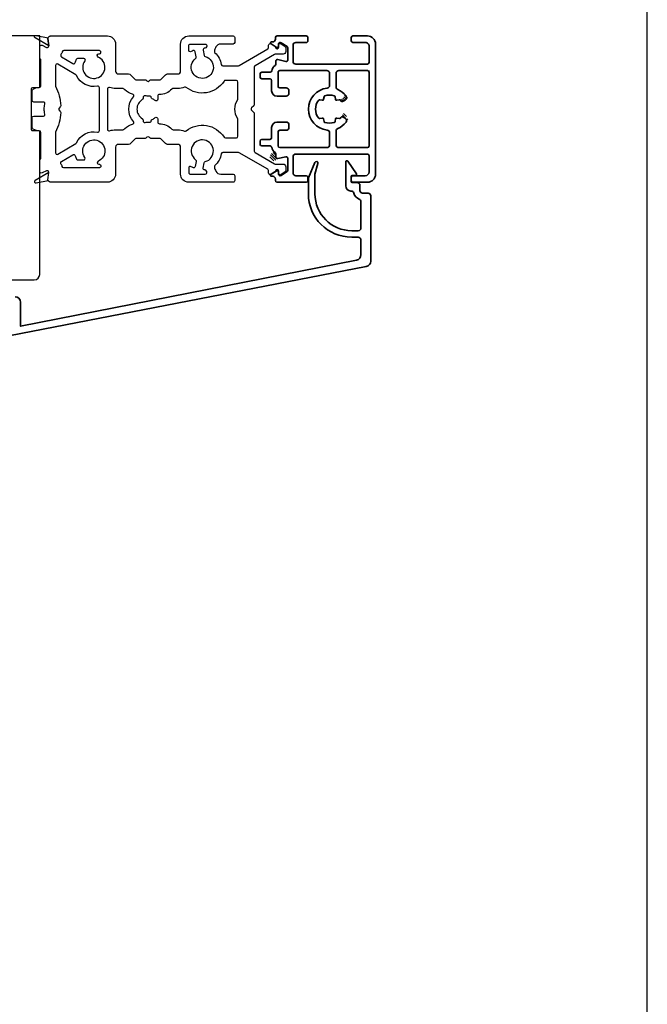
# Model space of a CAD drawing. Units: millimetres. Extents: x 4 to 408, y 8 to 586.
# Drawn here: x 292 to 408, y 297 to 479 of the extents above; entities that cross this region are included whole.
import ezdxf

# ---------------------------------------------------------------- set-up
doc = ezdxf.new("R2010")
doc.units = ezdxf.units.MM
doc.header["$LTSCALE"] = 0.5
doc.layers.add('alu', color=5, linetype='Continuous', lineweight=35)
doc.layers.add('DoNotPlot', color=7, linetype='Continuous', plot=False)

# ---------------------------------------------------------------- blocks, each defined once
blk = doc.blocks.new('c62k')
at = {"layer": 'alu'}
for points in [[(-4443.643814664101, 954.0496243748186, -0.4142135623730951), (-4443.343814664101, 954.3496243748185), (-4440.743814664101, 954.3496243748185, -0.414213562373095), (-4440.443814664101, 954.049624374819), (-4440.443814664101, 952.8496243748185, 0.4142135623730951), (-4439.943814664101, 952.3496243748185), (-4439.443814664101, 952.3496243748185, 0.4142135623730951), (-4438.943814664101, 952.8496243748185), (-4438.943814664101, 954.5496243748188, 0.4142135623730951), (-4439.943814664101, 955.5496243748188), (-4441.843814664101, 955.5496243748188, -0.4142135623729191), (-4442.1438146641, 955.8496243748181), (-4442.143814664101, 957.359624374819, 0.4142135623729182), (-4442.443814664101, 957.6596243748189), (-4443.043814664102, 957.6596243748189, 0.4142135623730951), (-4443.343814664101, 957.3596243748192), (-4443.343814664101, 955.8244483097486, -0.3659773818629586), (-4443.593814664101, 955.5286443205936, 0.2011840514087562), (-4444.57396257752, 954.9079577081523, -0.2451362791671378), (-4444.819992160204, 954.7796243748188), (-4445.386810118368, 954.7796243748188, 0.4785833386154134), (-4445.679923790699, 954.4157152589361), (-4445.352395197647, 952.9135334907015, -0.4785833386154134), (-4445.645508869978, 952.5496243748188), (-4447.829466311585, 952.5496243748188, -0.2539676464751437), (-4448.081067481969, 952.6862326643148), (-4448.795415834485, 953.7862326643149, -0.5949374815386381), (-4448.543814664101, 954.2496243748191), (-4448.220137476119, 954.2496243748191, 0.5949374815388274), (-4447.968536305735, 954.7130160853238), (-4448.576080550512, 955.6485521818221, 0.7467354177837974), (-4448.943814664101, 955.5396243748189), (-4448.943814664101, 955.3496243748185, -0.4142135623730951), (-4449.443814664101, 954.8496243748185), (-4449.743814664102, 954.8496243748185, 0.4142135623730951), (-4450.043814664102, 954.5496243748181), (-4450.043814664102, 949.1496243748192, 0.4142135623730951), (-4449.743814664101, 948.8496243748185), (-4449.143814664101, 948.8496243748185, 0.414213562373095), (-4448.843814664101, 949.1496243748187), (-4448.843814664101, 951.079624374819, -0.4142135623730951), (-4448.343814664101, 951.579624374819), (-4445.343814664101, 951.579624374819, -0.4142135623730951), (-4444.843814664101, 951.079624374819), (-4444.843814664101, 937.8496243748187, -0.4142135623730951), (-4445.143814664101, 937.5496243748188), (-4448.143814664101, 937.5496243748188, -0.4142135623730951), (-4448.843814664101, 938.2496243748188), (-4448.843814664101, 940.5496243748186, 0.4142135623730951), (-4449.143814664101, 940.8496243748185), (-4449.743814664102, 940.8496243748185, 0.4142135623730951), (-4450.043814664102, 940.5496243748181), (-4450.043814664102, 937.8496243748185, 0.4142135623730951), (-4448.543814664102, 936.3496243748185), (-4436.543814664102, 936.3496243748185), (-4424.543814664102, 936.3496243748185, 0.4142135623730951), (-4423.043814664102, 937.8496243748185), (-4423.043814664102, 940.549624374819, 0.414213562373095), (-4423.343814664101, 940.8496243748185), (-4423.943814664101, 940.8496243748185, 0.414213562373095), (-4424.243814664101, 940.549624374819), (-4424.243814664101, 938.2496243748193, -0.414213562373095), (-4424.943814664101, 937.5496243748188), (-4427.943814664101, 937.5496243748188, -0.414213562373095), (-4428.243814664101, 937.8496243748183), (-4428.243814664101, 951.079624374819, -0.4142135623730951), (-4427.743814664101, 951.579624374819), (-4424.743814664101, 951.579624374819, -0.4142135623730951), (-4424.243814664101, 951.079624374819), (-4424.243814664101, 949.1496243748182, 0.414213562373095), (-4423.943814664101, 948.8496243748185), (-4423.343814664101, 948.8496243748185, 0.4142135623730951), (-4423.043814664102, 949.1496243748182), (-4423.043814664102, 954.549624374819, 0.414213562373095), (-4423.343814664101, 954.8496243748185), (-4423.643814664101, 954.8496243748185, -0.4142135623744972), (-4424.143814664101, 955.3496243748209), (-4424.1438146641, 955.539624374818, 0.7467354177856732), (-4424.51154877769, 955.6485521818221), (-4425.119093022467, 954.713016085323, 0.59493748153883), (-4424.867491852084, 954.2496243748191), (-4424.543814664102, 954.2496243748191, -0.594937481538837), (-4424.292213493717, 953.786232664314), (-4425.006561846234, 952.6862326643144, -0.253967646474988), (-4425.258163016618, 952.5496243748188), (-4427.442120458224, 952.5496243748188, -0.4785833386154187), (-4427.735234130555, 952.9135334907015), (-4427.407705537503, 954.4157152589361, 0.4785833386154126), (-4427.700819209834, 954.7796243748188), (-4428.267637167998, 954.7796243748188, -0.245136279167138), (-4428.513666750682, 954.9079577081523, 0.2011840514087563), (-4429.493814664101, 955.5286443205936, -0.3659773818629575), (-4429.743814664101, 955.8244483097486), (-4429.743814664101, 957.3596243748183, 0.4142135623730951), (-4430.043814664102, 957.6596243748189), (-4430.643814664101, 957.6596243748189, 0.4142135623730951), (-4430.943814664101, 957.3596243748187), (-4430.943814664101, 955.8496243748183, -0.414213562373095), (-4431.243814664101, 955.5496243748188), (-4433.1438146641, 955.5496243748188, 0.4142135623730951), (-4434.1438146641, 954.5496243748188), (-4434.1438146641, 952.8496243748185, 0.4142135623730951), (-4433.6438146641, 952.3496243748185), (-4433.1438146641, 952.3496243748185, 0.4142135623730951), (-4432.6438146641, 952.8496243748185), (-4432.6438146641, 954.049624374819, -0.414213562373095), (-4432.343814664101, 954.3496243748185), (-4429.743814664101, 954.3496243748185, -0.414213562373095), (-4429.443814664101, 954.049624374819), (-4429.443814664101, 945.3496243748185, -0.4142135623730951), (-4429.943814664101, 944.8496243748185), (-4432.172316065223, 944.8496243748185, -0.3812381557620627), (-4432.66907726964, 945.2928061930002, 0.8921425711999326), (-4440.418552058562, 945.2928061930002, -0.3812381557620633), (-4440.91531326298, 944.8496243748185), (-4443.143814664101, 944.8496243748185, -0.4142135623730951), (-4443.643814664101, 945.3496243748185)], [(-4443.143814664101, 943.6496243748187), (-4440.602139441641, 943.6496243748187, -0.3022586167554884), (-4440.140966171467, 943.3428061930002, 0.1263961307781634), (-4438.969304813658, 941.7956110260585, 0.4581340850449532), (-4438.225331836181, 941.9371511989772), (-4437.940238668479, 942.4309470503296, 0.3934264603506168), (-4438.001327386012, 942.696566859221, -0.0246835257895112), (-4438.206423846368, 942.8506919830058, -0.2691095931945485), (-4438.27549238295, 943.0391856486789), (-4438.189945213148, 943.5243477574955, 0.4142135623725015), (-4438.352177128218, 943.7560389436311), (-4438.837339237034, 943.8415861134333, -0.2691095931953624), (-4438.990842512952, 943.9709579381365, -0.1740958169831454), (-4438.990842512951, 945.7282908115011, -0.2691095931943153), (-4438.837339237034, 945.8576626362047), (-4438.352177128218, 945.9432098060063, 0.4142135623736661), (-4438.189945213148, 946.1749009921423), (-4438.27549238295, 946.6600631009591, -0.2691095931951255), (-4438.206423846368, 946.8485567666326, -0.3615206836323239), (-4434.881205481834, 946.8485567666321, -0.269109593194132), (-4434.812136945252, 946.6600631009594), (-4434.897684115053, 946.1749009921419, 0.4142135623731311), (-4434.735452199984, 945.9432098060063), (-4434.250290091168, 945.8576626362047, -0.2691095931939891), (-4434.096786815252, 945.7282908115009, -0.1740958169830828), (-4434.096786815251, 943.970957938137, -0.2691095931940797), (-4434.250290091168, 943.8415861134332), (-4434.735452199984, 943.7560389436311, 0.4142135623726012), (-4434.897684115053, 943.5243477574955), (-4434.812136945252, 943.0391856486784, -0.269109593193893), (-4434.881205481834, 942.850691983006, -0.02468352578966015), (-4435.086301942192, 942.6965668592214, 0.3934264603517256), (-4435.147390659725, 942.4309470503293), (-4434.862297492021, 941.9371511989759, 0.4581340850439228), (-4434.118324514545, 941.7956110260589, 0.1263961307781653), (-4432.946663156736, 943.3428061930006, -0.3022586167559175), (-4432.485489886561, 943.6496243748187), (-4429.943814664101, 943.6496243748187, -0.4142135623730951), (-4429.443814664101, 943.1496243748187), (-4429.443814664101, 937.8496243748186, -0.4142135623730951), (-4429.743814664101, 937.5496243748184), (-4436.543814664102, 937.5496243748188), (-4443.343814664101, 937.5496243748184, -0.4142135623730951), (-4443.643814664101, 937.8496243748186), (-4443.643814664101, 943.1496243748187, -0.4142135623730941)]]:
    blk.add_lwpolyline(points, format="xyb", close=True, dxfattribs=at)
blk = doc.blocks.new('*E29')
at = {"layer": 'DoNotPlot'}
blk.add_lwpolyline([(404, 0), (404, 578)], dxfattribs=at)

msp = doc.modelspace()

# ---------------------------------------------------------------- hatches: boundary and pattern name
at = {"layer": 'alu', "true_color": 0x000000}
h = msp.add_hatch(dxfattribs=at)
h.set_pattern_fill('ANSI31', color=18, scale=0.1, angle=90)
h.set_pattern_definition([(135, (-6161.171435077333, 9909.394276225092), (-0.2245064030267289, -0.2245064030267288), [])])
h.paths.add_polyline_path([(339.416190939271, 454.0900689689011, 0.2451362791671376), (339.2878577675688, 454.3360982417221, 1.3859624109802), (339.416190939271, 452.8981873840389)])
h.paths.add_polyline_path([(350.5461769215485, 458.6554456520585, 0.1477708916795652), (352.4001879352631, 459.9407489467744, 0.4581340850446821), (352.2586479406086, 460.6847209872517, 0.8418735804333377), (351.8132486776844, 461.5455367181007, -0.05065650803465455), (351.5978416468638, 461.0662376788255), (352.7236732538472, 460.4162384974738, -0.1640769869227268), (350.8529947169441, 458.7690890646195, 0.3022586167559234), (350.5461769215485, 458.3079163752714), (350.5461769215485, 455.7662443539352, 0.4142135623730951), (351.0461762918217, 455.2662449836621), (356.3461696167137, 455.2662449836621, 0.4142135623730951), (356.646169238878, 455.5662446058254), (356.646169238878, 462.3662360415378), (356.646169238878, 469.1662274772502, 0.4142135623731454), (356.3461696167137, 469.4662270994145), (351.0461762918217, 469.4662270994136, 0.4142135623730448), (350.5461769215485, 468.9662277291413), (350.5461769215485, 466.4245557078043, 0.3022586167559206), (350.8529947169441, 465.9633830184562, -0.1640769869226359), (352.7236732538472, 464.3162335856027), (351.2913443447173, 463.7277454142672, 0.8390996311765678), (351.1566148788693, 464.0979115794185, 0.4294355624777412), (352.1161183169165, 465.1116676517445, 0.1198375314370903), (350.5461769215485, 466.0770264310172), (350.5461769215485, 469.4662270994136), (356.646169238878, 469.4662270994145), (356.646169238878, 462.3662360415378), (356.646169238878, 455.2662449836621), (350.5461769215485, 455.2662449836621)], flags=17)

# ---------------------------------------------------------------- linework, layer by layer
for points in [[(85.84766155154239, 430.866088616533), (294.8502834900805, 430.8660886245711, 0.4142102254547059), (295.850283490015, 431.8660772316766), (295.8505831303078, 458.166705373093, 0.4135724473328138), (295.6505836189658, 458.3662674935208), (294.5503586361533, 458.3662674935208, -0.414213562374427), (294.3503586361562, 458.5662674935197), (294.3503586361526, 466.1662674935201, -0.414213562373095), (294.5503586361533, 466.3662674935208), (295.6506853062779, 466.3662674935208, 0.4136660838493282), (295.850684955652, 466.5658935807701), (295.8507789293449, 475.8660885940176), (192.4884709988414, 475.8660885940176), (192.4884709988414, 464.8663488558655), (189.4884709988414, 464.8663488558655), (189.4884709988414, 475.8660885940176), (103.6508401157239, 475.8660885940176), (103.6508401157239, 471.8660885940176), (94.6508401157239, 471.8660885940176), (94.6508401157239, 475.8660885940176), (85.34766155417265, 475.8660886260609, 0.4142135632382312), (83.84766154959607, 474.3660886262082), (83.84766154553063, 432.8660886245348, 0.4142135623724291), (85.84766154954696, 430.866088616533)], [(334.873495460311, 462.3663533032291, 0.1990270471594638), (334.9613633967488, 462.1540888937348), (335.3536440709463, 461.7618082195409, -0.1989123673804497), (335.4415120365916, 461.5496761851832), (335.4415120365916, 454.6108066514612, 0.2679491924311987), (335.5915120365912, 454.3509990303251), (339.1686370555849, 452.2857449376866, 0.1316524975873747), (339.4186370555849, 452.2187576395777), (340.7614459667016, 452.2187576395777, -0.4142135623730949), (341.2614459667016, 451.7187576395777), (341.2614459667016, 451.0292954485853, -0.2446984432291588), (341.1335188976077, 450.7835498352983), (340.433518897607, 450.2934045585321, -0.6068148963144354), (339.9614459667023, 450.5391501718191), (339.9614459667241, 450.9338108131055, 0.9223201862683713), (339.3653522070631, 450.9820651962004, -0.2113888259335435), (339.2326501579296, 450.7787184089234), (338.5427319710193, 450.3306802995926, -0.6046187676910791), (338.0794619184503, 450.5908243015133), (338.0793402604972, 451.0093948472318, 0.2679491924311987), (337.9293402604976, 451.2692024683661), (332.6816201042525, 454.2989751132068, 0.1316524977674431), (332.4316201038978, 454.3659624113138), (329.6657589922465, 454.365962409946, 0.3704078631842628), (329.3692107444435, 454.1113401205407, -0.1776809626053921), (328.1890295786138, 451.969059000276, 0.2640409502366208), (328.090551006198, 451.6897102303124, 0.0783504728691816), (328.3660634142757, 450.8950962829226, 0.2769342232969109), (329.2483259264714, 450.3658418056534), (331.5575588293063, 450.3658300015854, -0.4090490106230341), (331.8523010116364, 450.0659175559454), (331.8523838275573, 449.1659174867459, -0.4142593628726384), (331.5523783150234, 448.8658301509354), (323.3510289334604, 448.8663532538708, -0.4142081751263816), (321.8510564229941, 450.3663533032291), (321.8510564939238, 455.3663532539545, 0.4142135674589142), (321.351056492334, 455.8663532610467), (319.4242623416226, 455.8663532549222, -0.1989123308928385), (319.0707089697639, 456.0127998500598), (318.2050236202863, 456.8784853023703, 0.1989123682176804), (317.9928915009691, 456.9663532727104), (316.3868743987473, 456.9663532680629, -0.1984799717399538), (316.175095622631, 457.0538685627621), (316.0536340520189, 457.1749266066004, 0.4137263036736413), (315.629723241545, 457.1745739356561), (315.5093705684408, 457.0542212625519, -0.1989123655994331), (315.2972385361404, 456.9663532969066), (313.6912214339186, 456.9663532922591, 0.1989123669733436), (313.4790893219483, 456.8784851737078), (312.6134041049731, 456.0127998774119, -0.1989123722393956), (312.2598506977224, 455.8663533032291), (310.3510561170783, 455.8663532382857, 0.4141992160597263), (309.8510564229941, 455.3663781147775), (309.8510564967596, 450.3663532505093, -0.4142135629311712), (308.3510564229941, 448.8663533032291), (297.8481632560611, 448.866353221169, -0.1584241253980839), (297.6717900979943, 448.9236754307099), (297.4728435063166, 449.0682656633185, -0.2709016988552687), (297.3512288207344, 449.3456312975181), (297.5045869284363, 450.6630626080719), (297.5045869284363, 450.7099932185379, 0.5018467468315234), (297.1188876985902, 450.9974921611506), (296.280685837522, 450.5940900941191, -0.552599964246626), (295.8505873911122, 450.8644128535057), (295.8505873911122, 452.8903700217857, -0.2132935944968994), (295.9504777670732, 453.1138787204222, 0.213293594496997), (296.0503681430378, 453.3373874190497), (296.0503681430378, 458.0663621384142, 0.414213562372873), (295.7503681430385, 458.3663621384135), (295.3835151313792, 458.3663621384135, -0.10802509297252), (295.2583363032168, 458.3937263722732), (294.625189314876, 458.6844314370469, -0.2930747072258246), (294.4503681430392, 458.9570672031882), (294.4503681430392, 460.7663621384131, -0.4142135623730951), (294.7503681430385, 461.0663621384142), (296.5243820844767, 461.0663621384142, 0.5075459078871685), (296.8102766161242, 461.4572704261232, -0.07710826106240816), (296.6692219355223, 462.3662209280906, -0.07710826106242441), (296.8102766161242, 463.275171430058, 0.5075459078871655), (296.5243820844767, 463.6660797177688), (294.7503681430385, 463.6660797177688, -0.414213562373095), (294.4503681430392, 463.966079717768), (294.4503681430392, 465.7753746529929, -0.2930747072258154), (294.625189314876, 466.0480104191342), (295.2583363032168, 466.3387154839097, -0.1080250929725277), (295.3835151313792, 466.3660797177677), (295.7503681430385, 466.3660797177677, 0.4142135623728732), (296.0503681430378, 466.6660797177688), (296.0503681430378, 471.3950544371332, 0.2132935944969931), (295.9504777670732, 471.6185631357589, -0.213293594496884), (295.8505873911122, 471.8420718343955), (295.8505873911122, 473.8680290026773, -0.5525999642466483), (296.280685837522, 474.1383517620638), (297.1188876985902, 473.7349496950305, 0.5018467468315058), (297.5045869284363, 474.0224486376433), (297.5045869284363, 474.0693792481093), (297.3512288207344, 475.386810558663, -0.270901698855267), (297.4728435063166, 475.6641761928627), (297.6717900979943, 475.8087664254713, -0.1584241253980747), (297.8481632560611, 475.866088635014), (308.3510564229941, 475.8660885529521, -0.4142135629311713), (309.8510564967596, 474.3660886056718), (309.8510564229941, 469.3660637414037, 0.4141992160597193), (310.3510561170783, 468.8660886178955), (312.2598506977224, 468.8660885529521, -0.1989123722393762), (312.6134041049731, 468.7196419787692), (313.4790893219483, 467.8539566824734, 0.1989123669733519), (313.6912214339186, 467.766088563922), (315.2972385361404, 467.7660885592745, -0.198912365599434), (315.5093705684408, 467.6782205936292), (315.629723241545, 467.557867920525, 0.4137263036736475), (316.0536340520189, 467.5575152495808), (316.175095622631, 467.678573293419, -0.1984799717399723), (316.3868743987473, 467.7660885881201), (317.9928915009691, 467.7660885834707, 0.1989123682176671), (318.2050236202863, 467.8539565538108), (319.0707089697639, 468.7196420061214, -0.1989123308928411), (319.4242623416226, 468.866088601259), (321.351056492334, 468.8660885951344, 0.4142135674589142), (321.8510564939238, 469.3660886022267), (321.8510564229941, 474.3660885529521, -0.414208175126382), (323.3510289334604, 475.8660886023104), (331.5523783150234, 475.8666117052458, -0.4142593628726302), (331.8523838275573, 475.5665243694352), (331.8523010116364, 474.6665243002358, -0.4090490106230488), (331.5575588293063, 474.3666118545975), (329.2483259264714, 474.3666000505277, 0.2769342232969256), (328.3660634142757, 473.8373455732585, 0.07835047286919676), (328.090551006198, 473.0427316258688, 0.264040950236625), (328.1890295786138, 472.7633828559051, -0.1776809626053933), (329.3692107444435, 470.6211017356404, 0.3704078631842564), (329.6657589922465, 470.3664794462352), (332.4316201038978, 470.3664794448673, 0.1316524977674488), (332.6816201042525, 470.4334667429762), (337.9293402604976, 473.4632393878151, 0.2679491924312072), (338.0793402604972, 473.7230470089512), (338.0794619184503, 474.1416175546697, -0.604618767691044), (338.5427319710193, 474.4017615565886), (339.2326501579296, 473.9537234472577, -0.211388825933565), (339.3653522070631, 473.7503766599807, 0.9223201862684539), (339.9614459667241, 473.7986310430756), (339.9614459667023, 474.1932916843621, -0.6068148963144294), (340.433518897607, 474.4390372976491), (341.1335188976077, 473.9488920208828, -0.2446984432291634), (341.2614459667016, 473.7031464075976), (341.2614459667016, 473.0136842166035, -0.414213562373095), (340.7614459667016, 472.5136842166035), (339.4186370555849, 472.5136842166035, 0.1316524975873838), (339.1686370555849, 472.4466969184946), (335.5915120365912, 470.3814428258561, 0.2679491924312071), (335.4415120365916, 470.12163520472), (335.4415120365916, 463.1827656709979, -0.198912367380436), (335.3536440709463, 462.9706336366421), (334.9613633967488, 462.5783529624464, 0.1990270471594767), (334.873495460311, 462.3660885529521)], [(314.7859515497762, 460.6093266780795, -0.2632359178450848), (314.9313996215874, 460.3522008305085), (314.9313996215856, 460.2054873672555, 0.4698202245024419), (315.2868955901645, 459.9106650521503, -0.06938426374048894), (316.1145825486306, 459.9500194877132, 0.4143056083781189), (316.4406215903668, 460.2215984063919, -0.2789895890554234), (316.624834945796, 460.4716877030373, 0.07523751368241334), (317.1503915886492, 460.7881394348228, -0.6349782891076884), (317.6418552759019, 460.5571813077445), (317.6418552759019, 459.9659585975937, 0.418750782167662), (317.9464949359713, 459.6659944771495, -0.2174677759678798), (320.2289595767757, 458.6663532563675, 0.2134217639823086), (320.4525663738473, 458.5663532581898), (321.3510564837557, 458.5663532610456, -0.09978544163854602), (322.5907812276814, 458.3164520025316, 0.2746451658067066), (322.8943153851465, 458.3586843102244, -0.4456364632954543), (329.8635924970145, 457.2045176948855, 0.2560229136214361), (330.1164474039538, 457.0659624106088), (332.1415120367851, 457.0659624132409, 0.4142135621861818), (332.4415120365952, 457.365962413242), (332.4415120365934, 460.4253250794286, 0.1433226714102362), (332.394177319467, 460.5870664001473, -0.2926569222518987), (332.3941773194706, 464.1453754560321, 0.1433226714102147), (332.4415120365934, 464.3071167767525), (332.4415120365952, 467.366479442941, 0.4142135621861817), (332.1415120367851, 467.6664794429421), (330.1164474039538, 467.6664794455742, 0.256022913621346), (329.8635924970145, 467.5279241612957, -0.4456364632954365), (322.8943153851465, 466.3737575459568, 0.2746451658067542), (322.5907812276814, 466.4159898536495, -0.09978544163853935), (321.3510564837557, 466.1660885951355), (320.4525663738473, 466.1660885979913, 0.2134217639823208), (320.2289595767757, 466.0660885998154, -0.2174677759679081), (317.9464949359713, 465.0664473790316, 0.4187507821677951), (317.6418552759019, 464.7664832585874), (317.6418552759019, 464.1752605484367, -0.6349782891076726), (317.1503915886492, 463.9443024213583, 0.0752375136824087), (316.624834945796, 464.2607541531438, -0.2789895890554079), (316.4406215903668, 464.5108434497893, 0.4143056083781219), (316.1145825486306, 464.7824223684679, -0.06938426374048709), (315.2868955901645, 464.8217768040308, 0.4698202245024652), (314.9313996215856, 464.5269544889256), (314.9313996215874, 464.3802410256726, -0.2632359178452764), (314.7859515497762, 464.1231151781035, 0.5674049814411198), (314.7952033019569, 460.6035339844952)], [(313.1438257998993, 460.0528987041512, -0.3684533726580014), (313.1376272215252, 464.6595434929445, 0.5581121404964685), (312.9801873320498, 465.1453353469719, -0.1373822053789869), (311.5699000865802, 465.938536682434), (311.4364487927373, 466.0719879885078, 0.1989123722797056), (311.2243167567499, 466.1598559638701), (309.8510563341074, 466.1598560008938, -0.08771308791261577), (308.7539135789079, 466.3538157142234, 0.5208501267481572), (308.3510564586227, 466.0719994393262), (308.3510564586227, 458.6479771828549, 0.5208501267481794), (308.7539135789079, 458.3661609079577, -0.0877130879126169), (309.8510563341074, 458.5601206212855), (311.2243167567499, 458.5601206583092, 0.1989123722796906), (311.4364487927373, 458.6479886336733), (311.5699000865802, 458.7814399397471, -0.1373822053789799), (312.9801873320498, 459.5746412752092, 0.5581121404965003), (313.1376272215252, 460.0604331292366)]]:
    msp.add_lwpolyline(points, format="xyb")
for points in [[(297.5045869284381, 474.0639105488704), (294.9894019135513, 475.512220088413, -0.8464942889467437), (295.1615367165482, 475.9743379983488), (297.3789803643008, 475.5463076500605, 0.1422228996329554), (297.3512288207362, 475.3813418594241)], [(326.4108032584841, 472.0587659024791, -4.240361527757099), (324.612270248002, 471.7106406553726, 0.2842013959193127), (324.724200665732, 472.0056763306243), (324.5392350113557, 472.9612715883272, 0.5142010826319705), (324.095592062054, 473.1645811544772, 0.02273434122037712), (323.8231863120741, 472.9916501001576, -0.6068941591123824), (323.3510564390085, 473.2373558280274), (323.3510564272451, 474.0666118108334, -0.4142135665278326), (323.6510564272462, 474.3666118150891), (326.4112173414974, 474.3666118150891, -0.4956958517796071), (326.7003488395962, 473.9865932122016, 0.00953360007547329), (326.6605827422532, 473.8314588959443, -0.3853951220436228), (326.3289831983489, 473.6030252393944, -0.001325866699039514), (326.3476388372796, 473.6004888278553, 0.5142010826278451), (326.0119014136667, 473.2463218777634), (326.1968670680394, 472.2907266200641, 0.2842013959241534)], [(302.4017913760558, 470.9537289762088, -0.0458266737886986), (302.618885590025, 471.5657404354465, -0.2925226895372542), (302.8912662141079, 471.7400074022994), (303.9270727104517, 471.7400074022994, -0.6093481023417009), (304.1715387016661, 471.2661212926328, 2.881003933548003), (306.609722746161, 471.9787383686348, -0.769495856010007), (306.7583033470323, 472.5393603267353), (306.8510564698367, 472.5393603267353, 0.4142135580520001), (307.1510564698378, 472.8393603223089), (307.1510564746327, 472.8598559397292, 0.4142135642911768), (306.8510564770945, 473.1598559441559), (300.2953524506206, 473.1598559979379, 0.3128418890683132), (300.0143737645481, 472.9649796363669, -0.048459597018905), (299.7594942961091, 472.4438139274848, 0.4173990063920196), (299.8605295772354, 472.0293899079757), (301.9566093064473, 470.7705589209149, 0.5024254455826206)], [(302.5189364778703, 456.0368527504966, 0.1476816693262758), (302.6354609146542, 456.1653124452246, -0.3404411657444625), (306.4958122629464, 458.1313611247065, 0.4695625343020097), (306.8510592450216, 458.426230198977), (306.8510592450216, 466.2937464232168, 0.4695625343020096), (306.4958122629464, 466.5886154974764, -0.3404411657444626), (302.6354609146542, 468.5546641769547, 0.1476816693262758), (302.5189364778703, 468.6831238716845), (299.2048235986817, 470.6734622776116, 0.5831098546531354), (298.7503681430421, 470.4162784674231), (298.7503681430403, 466.7290576957098, 0.1129767303817729), (298.7802338607758, 466.5985683492313, -0.0965179766972884), (299.729713688022, 462.9939908998317, -0.2124931951544254), (299.645221654127, 462.7651128741149), (299.4543498167545, 462.569212029312, 0.1954209646603827), (299.3692219618165, 462.3599883110915, 0.1954209646603827), (299.4543498167545, 462.1507645928691), (299.6452216541252, 461.9548637480661, -0.2124931951544393), (299.729713688022, 461.7259857223476, -0.09651797669728593), (298.7802338607758, 458.1214082729498, 0.1129767303817738), (298.7503681430421, 457.9909189264713), (298.7503681430421, 454.303698154758, 0.5831098546531354), (299.2048235986817, 454.0465143445695)], [(302.4017913760558, 453.7662476459723, 0.04582667378874905), (302.618885590025, 453.1542361867364, 0.2925226895372751), (302.8912662141079, 452.9799692198835), (303.9270727104517, 452.9799692198835, 0.6093481023416931), (304.1715387016661, 453.4538553295502, -2.881003933547937), (306.609722746161, 452.7412382535481, 0.7694958560100166), (306.7583033470323, 452.1806162954458), (306.8510564698367, 452.1806162954458, -0.414213558052), (307.1510564698378, 451.8806162998721), (307.1510564746327, 451.8601206824501, -0.414213564291199), (306.8510564770945, 451.5601206780252), (300.2953524506206, 451.5601206242432, -0.3128418890683132), (300.0143737645481, 451.754996985816, 0.04845959701892581), (299.7594942961091, 452.2761626946963, -0.4173990063919883), (299.8605295772354, 452.6905867142054), (301.9566093064473, 453.9494177012643, -0.5024254455826006)], [(326.4108032584841, 452.6736760635436, 4.240361527757099), (324.612270248002, 453.0218013106501, -0.2842013959193127), (324.724200665732, 452.726765635402), (324.5392350113557, 451.7711703776972, -0.5142010826319705), (324.095592062054, 451.5678608115454, -0.02273434122037712), (323.8231863120741, 451.740791865865, 0.6068941591123824), (323.3510564390085, 451.4950861379989), (323.3510564272451, 450.6658301551911, 0.4142135665278326), (323.6510564272462, 450.3658301509354), (326.4112173414974, 450.3658301509354, 0.4956958517796071), (326.7003488395962, 450.7458487538211, -0.00953360007547329), (326.6605827422532, 450.900983070082, 0.3853951220436228), (326.3289831983489, 451.1294167266301, 0.001325866699039514), (326.3476388372796, 451.1319531381673, -0.5142010826278451), (326.0119014136667, 451.4861200882629), (326.1968670680394, 452.4417153459585, -0.2842013959241534)], [(297.5045869284381, 450.6560660733126), (294.9894019135513, 449.2077565337681, 0.8464942889467437), (295.1615367165482, 448.7456386238323), (297.3789803643008, 449.1736689721224, -0.1422228996329554), (297.3512288207362, 449.338634762757)]]:
    msp.add_lwpolyline(points, format="xyb", close=True)
at = {"layer": 'alu'}
msp.add_lwpolyline([(261.5361835444178, 414.9659129136594), (356.1349527428388, 433.3206696003631, 0.3605656440431723), (356.9494853798001, 434.3032961038002), (356.9497736263397, 446.3530508664985, 0.4142164462904978), (356.4497567466146, 446.8530628154108), (355.4497426805697, 446.8530768682699, -0.414216467522077), (354.9497496718118, 447.3530888470718), (354.949795398144, 448.307469954399, 0.4142675416856924), (354.4497272080403, 448.8074939057637), (353.5421897272386, 448.8073701345706, -0.414213562373095), (353.3421897272378, 449.0073701345714), (353.342189727236, 449.9273701570087, -0.4142135623690992), (353.5421897272458, 450.1273701570076), (354.2156863081796, 450.1273701570021, 0.4822187805080392), (354.3187035740552, 450.4229241600183), (352.6968767315134, 452.7466275106231, 0.7045298937817986), (352.3421897272378, 452.6198523919479), (352.3421897272415, 448.2334726246695, 0.414213562373081), (353.2461677346359, 447.2334726246713), (353.3388042514521, 447.2334726246713, -0.3328592381702029), (353.8185645744957, 446.8742917732866, 0.2323041595728337), (354.831403185422, 445.7695214983883, -0.308931932572824), (355.1495365691876, 445.3037699187894), (355.1495365691876, 440.4262018900022, -0.414213562373095), (354.6495365691876, 439.9262018900022), (353.4461677346403, 439.9262018900022, -0.414213562373095), (346.646167734641, 446.7262018900014), (346.646167734641, 450.3687137447955), (347.1900905103353, 452.3374250811044, 0.9498634011820029), (346.6114080749717, 452.4929108929314), (345.450732666995, 449.692305571381, 0.04369582778419605), (345.4461677346403, 449.6401699712128), (345.4461677346403, 446.7262018900014, 0.414213562373095), (353.4461677346403, 438.7262018900014), (354.6495365692676, 438.7262018900014, -0.4142135623736278), (355.1495365692676, 438.2262018900051), (355.1495365692822, 435.490078013097, -0.3605724018893243), (354.3350039320353, 434.5074275882939), (292.3035550694945, 422.2994906272829), (292.3035550694945, 426.7474560954283, 0.414213562373095), (291.3035550694945, 427.7474560954283)], format="xyb", dxfattribs=at)
at = {"layer": 'Defpoints', "linetype": 'Continuous'}
msp.add_lwpolyline([(4.00195509849982, 8.161908955209583), (408.0019550984998, 8.161908955209583), (408.0019550984998, 586.1619089552096), (4.00195509849982, 586.1619089552096)], close=True, dxfattribs=at)

# ---------------------------------------------------------------- block references
msp.add_blockref('*E29', (4.00195509849982, 8.161908955209583))
at = {"layer": 'alu', "color": 18, "true_color": 0x000000, "xscale": 0.9999987405459265, "yscale": 0.9999987405459265, "zscale": 0.9999987405459265, "rotation": 90}
msp.add_blockref('c62k', (1294.194612813004, 4898.904463082461), dxfattribs=at)

doc.saveas('drawing.dxf')
